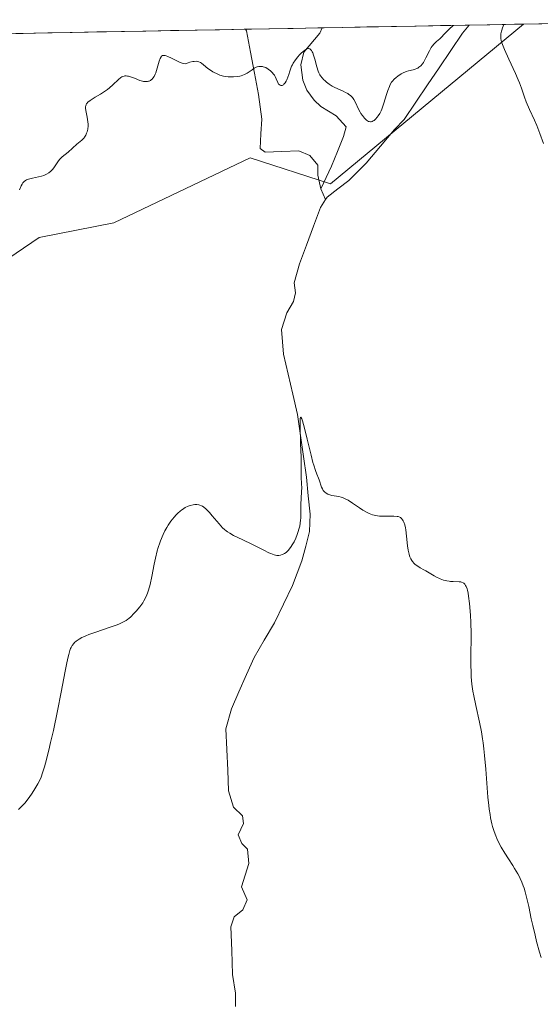
# Model space of a CAD drawing. Units: metres. Extents: x 629149 to 632637, y 4662532 to 4664909.
# Drawn here: x 630438 to 630544, y 4664671 to 4664872 of the extents above; entities that cross this region are included whole.
import ezdxf

# ---------------------------------------------------------------- set-up
doc = ezdxf.new("R2010")
doc.units = ezdxf.units.M
doc.header["$MEASUREMENT"] = 0
for name, color, linetype, lineweight in [('Corriente natural lineal', 142, 'Continuous', 13), ('Cultivos herbáceos CxS', 92, 'Continuous', 0), ('Curva de nivel normal', 36, 'Continuous', 0), ('Matorral CxS', 135, 'Continuous', 0), ('Municipio CxS', 142, 'Continuous', 0)]:
    doc.layers.add(name, color=color, linetype=linetype, lineweight=lineweight)

# ---------------------------------------------------------------- blocks, each defined once
blk = doc.blocks.new('*U167')
at = {"layer": 'Cultivos herbáceos CxS', "color": 92, "linetype": 'Continuous', "lineweight": 0}
blk.add_polyline3d([(630142.75, 4664863.51, 434.78), (630329.89, 4664866.98, 441.33), (630327.65, 4664851.69, 440.57), (630305.39, 4664812.32, 439.43), (630319.15, 4664794.32, 438.96), (630322.16, 4664813.65, 439.48), (630329.08, 4664828.47, 440.11), (630339.95, 4664835.39, 440.99), (630350.15, 4664830.29, 442.44), (630353.78, 4664828.47, 443.25), (630354.77, 4664817.6, 442.94), (630364.65, 4664806.73, 442.41), (630382.44, 4664798.82, 441.42), (630398.25, 4664798.82, 440.67), (630419.99, 4664812.66, 439.59), (630441.73, 4664827.48, 438.67), (630456.95, 4664830.45, 437.82), (630484.67, 4664843.63, 438.47), (630501.03, 4664838.35, 437.24), (630540.29, 4664870.87, 440.52), (630588.73, 4664871.77, 444.03)], dxfattribs=at)
blk = doc.blocks.new('*U169')
at = {"layer": 'Matorral CxS', "color": 135, "linetype": 'Continuous', "lineweight": 0}
blk.add_polyline3d([(630319.15, 4664794.32, 438.96), (630305.39, 4664812.32, 439.43), (630327.65, 4664851.69, 440.57), (630329.89, 4664866.98, 441.33), (630540.29, 4664870.87, 440.52), (630501.03, 4664838.35, 437.24), (630484.67, 4664843.63, 438.47), (630456.95, 4664830.45, 437.82), (630441.73, 4664827.48, 438.67), (630419.99, 4664812.66, 439.59), (630398.25, 4664798.82, 440.67), (630382.44, 4664798.82, 441.42), (630364.65, 4664806.73, 442.41), (630354.77, 4664817.6, 442.94), (630353.78, 4664828.47, 443.25), (630350.15, 4664830.29, 442.44), (630339.95, 4664835.39, 440.99), (630329.08, 4664828.47, 440.11), (630322.16, 4664813.65, 439.48), (630319.15, 4664794.32, 438.96)], close=True, dxfattribs=at)
blk = doc.blocks.new('*U185')
at = {"layer": 'Cultivos herbáceos CxS', "color": 92, "linetype": 'Continuous', "lineweight": 0}
blk.add_polyline3d([(630329.89, 4664866.98, 441.33), (630327.65, 4664851.69, 440.57), (630305.39, 4664812.32, 439.43), (630319.15, 4664794.32, 438.96), (630322.16, 4664813.65, 439.48), (630329.08, 4664828.47, 440.11), (630339.95, 4664835.39, 440.99), (630350.15, 4664830.29, 442.44), (630353.78, 4664828.47, 443.25), (630354.77, 4664817.6, 442.94), (630364.65, 4664806.73, 442.41), (630382.44, 4664798.82, 441.42), (630398.25, 4664798.82, 440.67), (630419.99, 4664812.66, 439.59), (630441.73, 4664827.48, 438.67), (630456.95, 4664830.45, 437.82), (630484.67, 4664843.63, 438.47), (630501.03, 4664838.35, 437.24), (630540.29, 4664870.87, 440.52)], dxfattribs=at)
blk = doc.blocks.new('*U201')
at = {"layer": 'Matorral CxS', "color": 135, "linetype": 'Continuous', "lineweight": 0}
blk.add_polyline3d([(630329.89, 4664866.98, 441.33), (630327.65, 4664851.69, 440.57), (630305.39, 4664812.32, 439.43), (630319.15, 4664794.32, 438.96), (630322.16, 4664813.65, 439.48), (630329.08, 4664828.47, 440.11), (630339.95, 4664835.39, 440.99), (630350.15, 4664830.29, 442.44), (630353.78, 4664828.47, 443.25), (630354.77, 4664817.6, 442.94), (630364.65, 4664806.73, 442.41), (630382.44, 4664798.82, 441.42), (630398.25, 4664798.82, 440.67), (630419.99, 4664812.66, 439.59), (630441.73, 4664827.48, 438.67), (630456.95, 4664830.45, 437.82), (630484.67, 4664843.63, 438.47), (630501.03, 4664838.35, 437.24), (630540.29, 4664870.87, 440.52)], dxfattribs=at)
blk = doc.blocks.new('*U203')
at = {"layer": 'Curva de nivel normal', "color": 36, "linetype": 'Continuous', "lineweight": 0}
for points in [[(630544.33, 4664846.6, 440), (630543.58, 4664848.64, 440), (630542.97, 4664850.23, 440), (630542.51, 4664851.33, 440), (630541.51, 4664853.53, 440), (630540.84, 4664855.06, 440), (630540.49, 4664856, 440), (630539.84, 4664857.86, 440), (630539.44, 4664858.93, 440), (630539.2, 4664859.52, 440), (630538.62, 4664860.84, 440), (630537.29, 4664863.73, 440), (630536.38, 4664865.73, 440), (630535.97, 4664866.72, 440), (630535.82, 4664867.18, 440), (630535.72, 4664867.63, 440), (630535.68, 4664867.85, 440), (630535.65, 4664868.31, 440), (630535.65, 4664868.54, 440), (630535.69, 4664868.9, 440), (630535.78, 4664869.41, 440), (630535.85, 4664869.67, 440), (630535.99, 4664870.1, 440), (630536.28, 4664870.8, 440)], [(630526.1, 4664870.61, 440), (630526.1, 4664870.61, 440), (630525.84, 4664870.43, 440), (630525.29, 4664869.96, 440), (630524.91, 4664869.59, 440), (630524.14, 4664868.8, 440), (630523.57, 4664868.24, 440), (630523.22, 4664867.9, 440), (630522.56, 4664867.3, 440), (630522.12, 4664866.86, 440), (630521.7, 4664866.36, 440), (630521.5, 4664866.08, 440), (630521.12, 4664865.43, 440), (630520.42, 4664864.01, 440), (630520.08, 4664863.35, 440), (630519.9, 4664863.06, 440), (630519.73, 4664862.81, 440), (630519.38, 4664862.39, 440), (630519.01, 4664862.08, 440), (630518.76, 4664861.92, 440), (630518.58, 4664861.84, 440), (630518.23, 4664861.7, 440), (630517.81, 4664861.58, 440), (630516.9, 4664861.37, 440), (630516.41, 4664861.22, 440), (630516.16, 4664861.12, 440), (630515.9, 4664861.01, 440), (630515.38, 4664860.73, 440), (630514.7, 4664860.28, 440), (630514.39, 4664860.04, 440), (630513.96, 4664859.65, 440), (630513.6, 4664859.24, 440), (630513.44, 4664859.03, 440), (630513.16, 4664858.56, 440), (630512.99, 4664858.2, 440), (630512.66, 4664857.34, 440), (630512.4, 4664856.54, 440), (630511.85, 4664854.79, 440), (630511.42, 4664853.58, 440), (630511.28, 4664853.24, 440), (630511.01, 4664852.66, 440), (630510.72, 4664852.19, 440), (630510.53, 4664851.93, 440), (630510.14, 4664851.51, 440), (630509.86, 4664851.28, 440), (630509.72, 4664851.18, 440), (630509.49, 4664851.07, 440), (630509.26, 4664851.01, 440), (630509.14, 4664851, 440), (630508.89, 4664851.03, 440), (630508.76, 4664851.07, 440), (630508.56, 4664851.17, 440), (630508.35, 4664851.32, 440), (630508.2, 4664851.44, 440), (630507.92, 4664851.73, 440), (630507.49, 4664852.27, 440), (630507.21, 4664852.68, 440), (630507.04, 4664852.97, 440), (630506.71, 4664853.57, 440), (630506.09, 4664854.9, 440), (630505.75, 4664855.53, 440), (630505.48, 4664855.91, 440), (630505.33, 4664856.09, 440), (630505.06, 4664856.34, 440), (630504.76, 4664856.58, 440), (630504.54, 4664856.72, 440), (630504.07, 4664856.99, 440), (630503.56, 4664857.24, 440), (630502.5, 4664857.71, 440), (630501.73, 4664858.07, 440), (630501.37, 4664858.26, 440), (630500.73, 4664858.67, 440), (630500.16, 4664859.09, 440), (630499.84, 4664859.37, 440), (630499.64, 4664859.56, 440), (630499.3, 4664859.93, 440), (630498.99, 4664860.34, 440), (630498.86, 4664860.54, 440), (630498.64, 4664860.99, 440), (630498.5, 4664861.33, 440), (630498.25, 4664862.15, 440), (630497.82, 4664863.76, 440), (630497.57, 4664864.56, 440), (630497.38, 4664865.03, 440), (630497.29, 4664865.23, 440), (630497.13, 4664865.49, 440), (630496.97, 4664865.68, 440), (630496.78, 4664865.82, 440), (630496.62, 4664865.88, 440), (630496.5, 4664865.89, 440), (630496.24, 4664865.85, 440), (630495.96, 4664865.72, 440), (630495.76, 4664865.6, 440), (630495.35, 4664865.26, 440), (630495.13, 4664865.06, 440), (630494.68, 4664864.59, 440), (630494.34, 4664864.2, 440), (630493.86, 4664863.57, 440), (630493.43, 4664862.92, 440), (630493.25, 4664862.6, 440), (630493.09, 4664862.29, 440), (630492.84, 4664861.69, 440), (630492.71, 4664861.31, 440), (630492.5, 4664860.59, 440), (630492.35, 4664860.1, 440), (630492.11, 4664859.5, 440), (630491.98, 4664859.24, 440), (630491.77, 4664858.9, 440), (630491.54, 4664858.63, 440), (630491.43, 4664858.53, 440), (630491.19, 4664858.4, 440), (630490.98, 4664858.36, 440), (630490.88, 4664858.37, 440), (630490.74, 4664858.42, 440), (630490.54, 4664858.57, 440), (630490.45, 4664858.68, 440), (630490.29, 4664858.98, 440), (630489.96, 4664859.77, 440), (630489.73, 4664860.23, 440), (630489.59, 4664860.46, 440), (630489.36, 4664860.77, 440), (630489.19, 4664860.97, 440), (630488.8, 4664861.35, 440), (630488.33, 4664861.73, 440), (630487.83, 4664862.02, 440), (630487.58, 4664862.13, 440), (630487.34, 4664862.21, 440), (630487.18, 4664862.24, 440), (630486.86, 4664862.28, 440), (630486.71, 4664862.28, 440), (630486.4, 4664862.24, 440), (630486.1, 4664862.16, 440), (630485.9, 4664862.09, 440), (630485.5, 4664861.88, 440), (630485.06, 4664861.59, 440), (630484.43, 4664861.13, 440), (630484.08, 4664860.9, 440), (630483.5, 4664860.59, 440), (630483.18, 4664860.45, 440), (630482.84, 4664860.34, 440), (630482.59, 4664860.28, 440), (630482.08, 4664860.18, 440), (630481.28, 4664860.11, 440), (630480.54, 4664860.12, 440), (630480.17, 4664860.15, 440), (630479.64, 4664860.22, 440), (630479.24, 4664860.3, 440), (630478.49, 4664860.51, 440), (630477.8, 4664860.79, 440), (630477.36, 4664861, 440), (630477.09, 4664861.15, 440), (630476.58, 4664861.48, 440), (630476.05, 4664861.86, 440), (630475.16, 4664862.6, 440), (630474.76, 4664862.91, 440), (630474.57, 4664863.04, 440), (630474.22, 4664863.22, 440), (630474.03, 4664863.27, 440), (630473.69, 4664863.32, 440), (630473.27, 4664863.29, 440), (630473.01, 4664863.25, 440), (630472.4, 4664863.12, 440), (630472.04, 4664863.02, 440), (630471.41, 4664862.82, 440), (630471.06, 4664862.87, 440), (630470.81, 4664862.94, 440), (630470.28, 4664863.12, 440), (630469.73, 4664863.37, 440), (630468.65, 4664863.91, 440), (630467.94, 4664864.26, 440), (630467.56, 4664864.42, 440), (630467.39, 4664864.47, 440), (630467.17, 4664864.51, 440), (630466.93, 4664864.51, 440), (630466.82, 4664864.48, 440), (630466.64, 4664864.36, 440), (630466.53, 4664864.24, 440), (630466.34, 4664863.88, 440), (630466.13, 4664863.33, 440), (630465.74, 4664861.94, 440), (630465.44, 4664860.95, 440), (630465.33, 4664860.68, 440), (630465.11, 4664860.22, 440), (630464.88, 4664859.87, 440), (630464.72, 4664859.69, 440), (630464.6, 4664859.58, 440), (630464.36, 4664859.42, 440), (630464.11, 4664859.29, 440), (630463.97, 4664859.24, 440), (630463.75, 4664859.19, 440), (630463.39, 4664859.17, 440), (630462.97, 4664859.21, 440), (630462.74, 4664859.26, 440), (630462.24, 4664859.42, 440), (630461.15, 4664859.84, 440), (630460.35, 4664860.14, 440), (630459.92, 4664860.27, 440), (630459.72, 4664860.31, 440), (630459.43, 4664860.33, 440), (630459.14, 4664860.32, 440), (630459, 4664860.29, 440), (630458.71, 4664860.19, 440), (630458.56, 4664860.12, 440), (630458.33, 4664859.98, 440), (630457.85, 4664859.59, 440), (630456.7, 4664858.51, 440), (630456.02, 4664857.9, 440), (630455.64, 4664857.6, 440), (630454.81, 4664857.01, 440), (630454.24, 4664856.65, 440), (630453.12, 4664855.98, 440), (630452.1, 4664855.34, 440), (630451.64, 4664854.97, 440), (630451.48, 4664854.81, 440), (630451.4, 4664854.7, 440), (630451.28, 4664854.48, 440), (630451.21, 4664854.26, 440), (630451.19, 4664854.1, 440), (630451.19, 4664853.76, 440), (630451.25, 4664853.31, 440), (630451.45, 4664852.29, 440), (630451.59, 4664851.52, 440), (630451.67, 4664850.89, 440), (630451.69, 4664850.59, 440), (630451.69, 4664850.16, 440), (630451.62, 4664849.52, 440), (630451.47, 4664848.95, 440), (630451.38, 4664848.67, 440), (630451.2, 4664848.27, 440), (630450.98, 4664847.9, 440), (630450.86, 4664847.73, 440), (630450.73, 4664847.57, 440), (630450.44, 4664847.29, 440), (630449.41, 4664846.47, 440), (630447.62, 4664844.85, 440), (630446.42, 4664843.86, 440), (630446.05, 4664843.5, 440), (630445.87, 4664843.3, 440), (630445.52, 4664842.84, 440), (630444.85, 4664841.85, 440), (630444.5, 4664841.38, 440), (630444.31, 4664841.17, 440), (630444.12, 4664840.97, 440), (630443.71, 4664840.62, 440), (630443.26, 4664840.34, 440), (630442.93, 4664840.18, 440), (630442.7, 4664840.09, 440), (630442.21, 4664839.92, 440), (630441.61, 4664839.77, 440), (630440.38, 4664839.51, 440), (630439.57, 4664839.32, 440), (630439.15, 4664839.17, 440), (630438.98, 4664839.08, 440), (630438.68, 4664838.88, 440), (630438.52, 4664838.72, 440), (630438.42, 4664838.6, 440), (630438.25, 4664838.33, 440), (630438.08, 4664837.98, 440), (630437.75, 4664837.18, 440)]]:
    blk.add_polyline3d(points, dxfattribs=at)
blk = doc.blocks.new('*U217')
at = {"layer": 'Curva de nivel normal', "color": 36, "linetype": 'Continuous', "lineweight": 0}
blk.add_polyline3d([(630437.52, 4664711.08, 435), (630438.07, 4664711.59, 435), (630438.36, 4664711.88, 435), (630438.81, 4664712.37, 435), (630439.5, 4664713.22, 435), (630440.2, 4664714.22, 435), (630440.66, 4664714.92, 435), (630441.47, 4664716.3, 435), (630441.92, 4664717.17, 435), (630442.12, 4664717.65, 435), (630442.44, 4664718.55, 435), (630442.81, 4664719.76, 435), (630443.02, 4664720.53, 435), (630443.68, 4664723.13, 435), (630444.05, 4664724.68, 435), (630444.63, 4664727.18, 435), (630445.48, 4664731.12, 435), (630446.23, 4664734.92, 435), (630447.03, 4664739.23, 435), (630447.35, 4664740.9, 435), (630447.62, 4664742.15, 435), (630447.74, 4664742.64, 435), (630447.97, 4664743.42, 435), (630448.12, 4664743.82, 435), (630448.23, 4664744.05, 435), (630448.48, 4664744.46, 435), (630448.77, 4664744.84, 435), (630448.95, 4664745.03, 435), (630449.26, 4664745.32, 435), (630449.65, 4664745.61, 435), (630449.88, 4664745.75, 435), (630450.42, 4664746.05, 435), (630450.73, 4664746.2, 435), (630451.26, 4664746.44, 435), (630451.87, 4664746.68, 435), (630453.24, 4664747.17, 435), (630456.15, 4664748.16, 435), (630457.42, 4664748.61, 435), (630457.94, 4664748.81, 435), (630458.79, 4664749.19, 435), (630459.43, 4664749.56, 435), (630459.77, 4664749.8, 435), (630459.98, 4664749.96, 435), (630460.37, 4664750.3, 435), (630461.02, 4664750.95, 435), (630461.45, 4664751.42, 435), (630462.22, 4664752.32, 435), (630462.81, 4664753.13, 435), (630463.06, 4664753.52, 435), (630463.39, 4664754.12, 435), (630463.66, 4664754.72, 435), (630463.79, 4664755.06, 435), (630463.98, 4664755.68, 435), (630464.29, 4664756.88, 435), (630464.63, 4664758.5, 435), (630465.13, 4664760.98, 435), (630465.4, 4664762.2, 435), (630465.77, 4664763.68, 435), (630465.96, 4664764.36, 435), (630466.27, 4664765.31, 435), (630466.43, 4664765.76, 435), (630466.95, 4664767.01, 435), (630467.33, 4664767.76, 435), (630467.72, 4664768.47, 435), (630467.99, 4664768.91, 435), (630468.55, 4664769.72, 435), (630469.19, 4664770.53, 435), (630469.62, 4664771.01, 435), (630469.91, 4664771.31, 435), (630470.5, 4664771.83, 435), (630470.72, 4664772, 435), (630471.16, 4664772.31, 435), (630471.45, 4664772.49, 435), (630472.05, 4664772.78, 435), (630472.49, 4664772.94, 435), (630473.09, 4664773.07, 435), (630473.38, 4664773.1, 435), (630473.81, 4664773.1, 435), (630474.23, 4664773.05, 435), (630474.43, 4664773, 435), (630474.78, 4664772.87, 435), (630474.95, 4664772.78, 435), (630475.21, 4664772.62, 435), (630475.63, 4664772.28, 435), (630475.85, 4664772.06, 435), (630476.36, 4664771.5, 435), (630476.96, 4664770.8, 435), (630477.85, 4664769.72, 435), (630478.33, 4664769.17, 435), (630479.05, 4664768.41, 435), (630479.42, 4664768.07, 435), (630479.78, 4664767.77, 435), (630480.02, 4664767.59, 435), (630480.51, 4664767.27, 435), (630481.29, 4664766.84, 435), (630483.19, 4664765.94, 435), (630484.99, 4664765.04, 435), (630487.44, 4664763.81, 435), (630488.46, 4664763.32, 435), (630488.89, 4664763.14, 435), (630489.56, 4664762.9, 435), (630490.07, 4664762.78, 435), (630490.35, 4664762.77, 435), (630490.52, 4664762.78, 435), (630490.85, 4664762.84, 435), (630491.2, 4664762.93, 435), (630491.38, 4664763, 435), (630491.67, 4664763.15, 435), (630491.97, 4664763.36, 435), (630492.13, 4664763.49, 435), (630492.46, 4664763.81, 435), (630492.62, 4664764.01, 435), (630492.88, 4664764.35, 435), (630493.36, 4664765.11, 435), (630493.59, 4664765.56, 435), (630493.93, 4664766.28, 435), (630494.25, 4664767.06, 435), (630494.39, 4664767.46, 435), (630494.64, 4664768.29, 435), (630494.74, 4664768.7, 435), (630494.85, 4664769.32, 435), (630494.93, 4664769.94, 435), (630494.95, 4664770.35, 435), (630494.98, 4664771.21, 435), (630494.98, 4664773.18, 435), (630495.01, 4664774.38, 435), (630495.09, 4664775.77, 435), (630495.16, 4664776.55, 435), (630495.1, 4664777.32, 435), (630495.04, 4664778.69, 435), (630495.01, 4664782.76, 435), (630494.92, 4664785.51, 435), (630494.81, 4664789.07, 435), (630494.82, 4664790.28, 435), (630494.85, 4664790.64, 435), (630494.88, 4664790.8, 435), (630494.97, 4664790.9, 435), (630495.16, 4664790.59, 435), (630495.32, 4664790.12, 435), (630495.72, 4664788.65, 435), (630496.27, 4664786.4, 435), (630497.06, 4664783.14, 435), (630497.44, 4664781.71, 435), (630497.62, 4664781.1, 435), (630497.96, 4664780.08, 435), (630498.25, 4664779.28, 435), (630498.58, 4664778.46, 435), (630498.72, 4664778.12, 435), (630499.19, 4664776.63, 435), (630499.35, 4664776.29, 435), (630499.52, 4664776, 435), (630499.62, 4664775.87, 435), (630499.8, 4664775.68, 435), (630500.1, 4664775.43, 435), (630500.45, 4664775.22, 435), (630500.65, 4664775.14, 435), (630500.86, 4664775.07, 435), (630501.31, 4664774.95, 435), (630502.68, 4664774.74, 435), (630503.2, 4664774.63, 435), (630503.46, 4664774.55, 435), (630503.87, 4664774.38, 435), (630504.59, 4664773.98, 435), (630505.51, 4664773.37, 435), (630506.9, 4664772.42, 435), (630507.6, 4664771.98, 435), (630508.47, 4664771.49, 435), (630508.9, 4664771.29, 435), (630509.54, 4664771.05, 435), (630510.22, 4664770.88, 435), (630510.58, 4664770.82, 435), (630510.95, 4664770.78, 435), (630511.74, 4664770.74, 435), (630513.89, 4664770.75, 435), (630514.54, 4664770.71, 435), (630514.8, 4664770.67, 435), (630515.11, 4664770.55, 435), (630515.24, 4664770.47, 435), (630515.48, 4664770.25, 435), (630515.68, 4664769.99, 435), (630515.78, 4664769.82, 435), (630515.92, 4664769.54, 435), (630516.11, 4664769.02, 435), (630516.27, 4664768.37, 435), (630516.34, 4664767.99, 435), (630516.5, 4664766.66, 435), (630516.69, 4664764.72, 435), (630516.81, 4664763.82, 435), (630516.99, 4664763.03, 435), (630517.09, 4664762.69, 435), (630517.17, 4664762.47, 435), (630517.35, 4664762.07, 435), (630517.55, 4664761.71, 435), (630517.7, 4664761.5, 435), (630518.04, 4664761.11, 435), (630518.26, 4664760.92, 435), (630518.74, 4664760.57, 435), (630519.26, 4664760.26, 435), (630520, 4664759.85, 435), (630520.37, 4664759.64, 435), (630522.1, 4664758.59, 435), (630522.71, 4664758.26, 435), (630523.02, 4664758.12, 435), (630523.34, 4664757.98, 435), (630524, 4664757.76, 435), (630524.67, 4664757.6, 435), (630525.12, 4664757.52, 435), (630525.41, 4664757.48, 435), (630525.99, 4664757.44, 435), (630527.18, 4664757.43, 435), (630527.53, 4664757.38, 435), (630527.69, 4664757.34, 435), (630528, 4664757.2, 435), (630528.14, 4664757.1, 435), (630528.33, 4664756.9, 435), (630528.5, 4664756.65, 435), (630528.6, 4664756.45, 435), (630528.78, 4664755.98, 435), (630528.86, 4664755.71, 435), (630529, 4664755.12, 435), (630529.11, 4664754.46, 435), (630529.3, 4664753, 435), (630529.44, 4664751.41, 435), (630529.5, 4664750.55, 435), (630529.56, 4664749.17, 435), (630529.6, 4664746.85, 435), (630529.56, 4664741.77, 435), (630529.56, 4664740.57, 435), (630529.61, 4664738.85, 435), (630529.65, 4664738.05, 435), (630529.78, 4664736.55, 435), (630529.98, 4664735.12, 435), (630530.15, 4664734.18, 435), (630530.55, 4664732.23, 435), (630531.31, 4664728.87, 435), (630531.7, 4664726.89, 435), (630531.95, 4664725.42, 435), (630532.06, 4664724.64, 435), (630532.22, 4664723.4, 435), (630532.36, 4664722.07, 435), (630532.61, 4664719.26, 435), (630533.04, 4664713.6, 435), (630533.21, 4664711.91, 435), (630533.31, 4664711.12, 435), (630533.46, 4664710.04, 435), (630533.58, 4664709.38, 435), (630533.83, 4664708.18, 435), (630533.97, 4664707.64, 435), (630534.28, 4664706.63, 435), (630534.62, 4664705.72, 435), (630534.87, 4664705.15, 435), (630535.41, 4664704.05, 435), (630535.75, 4664703.43, 435), (630536.46, 4664702.22, 435), (630537.19, 4664701.07, 435), (630538.08, 4664699.68, 435), (630538.47, 4664699.08, 435), (630539.13, 4664697.98, 435), (630539.44, 4664697.39, 435), (630539.62, 4664697.03, 435), (630539.93, 4664696.31, 435), (630540.23, 4664695.52, 435), (630540.38, 4664695.07, 435), (630540.62, 4664694.33, 435), (630540.97, 4664692.99, 435), (630541.33, 4664691.35, 435), (630541.85, 4664688.83, 435), (630542.14, 4664687.5, 435), (630542.61, 4664685.5, 435), (630542.94, 4664684.23, 435), (630543.54, 4664682.05, 435), (630543.88, 4664680.96, 435)], dxfattribs=at)

msp = doc.modelspace()

# ---------------------------------------------------------------- linework, layer by layer
at = {"layer": 'Corriente natural lineal', "color": 142, "linetype": 'Continuous', "lineweight": 13}
for points in [[(630483.68312, 4664869.8253, 440.7002), (630483.9001, 4664869.4801, 440.6792), (630484.72343, 4664865.1801, 440.2627), (630485.54677, 4664860.8801, 439.7815), (630486.3701, 4664856.5801, 439.3236), (630486.6901, 4664854.0501, 439.1125), (630487.0101, 4664851.5201, 438.9181), (630486.8401, 4664848.5551, 438.6518), (630486.6701, 4664845.5901, 438.5281), (630487.7001, 4664844.8301, 438.5541)], [(630499.28174, 4664870.11402, 440.7275), (630499.2801, 4664870.1101, 440.7273), (630498.8101, 4664869.0001, 440.6312), (630495.6001, 4664865.1901, 439.952), (630494.9701, 4664862.5701, 439.6869), (630495.3801, 4664859.4801, 439.4844), (630496.1901, 4664857.4201, 439.309), (630497.6801, 4664855.3701, 439.2613), (630499.0701, 4664854.0901, 439.1241), (630502.1901, 4664852.1801, 438.9199), (630504.2001, 4664849.9601, 438.9039), (630503.6701, 4664847.9801, 438.6259), (630502.4301, 4664844.9701, 438.2539), (630501.1901, 4664841.9601, 437.6657), (630500.1301, 4664839.6651, 437.2713), (630499.0701, 4664837.3701, 437.2016)], [(630529.2086, 4664870.66796, 439.3192), (630527.8401, 4664869.0001, 439.0418), (630525.4761, 4664865.4981, 438.9971), (630523.1121, 4664861.9961, 439.1512), (630520.7481, 4664858.4941, 438.6848), (630518.3841, 4664854.9921, 438.8448), (630516.0201, 4664851.4901, 438.6022), (630514.0301, 4664849.4301, 438.4557), (630511.1601, 4664846.0051, 438.1094), (630508.2901, 4664842.5801, 438.1994), (630504.7601, 4664839.0401, 437.5052), (630502.5301, 4664837.3651, 436.979), (630500.3001, 4664835.6901, 436.9542), (630499.9783, 4664835.1644, 436.9961)], [(630487.7001, 4664844.8301, 438.5541), (630491.1151, 4664844.9451, 438.7401), (630494.5301, 4664845.0601, 438.454), (630496.8301, 4664844.1101, 438.1213), (630498.4001, 4664842.1901, 437.8552), (630498.4401, 4664840.1701, 437.5747), (630499.0701, 4664837.3701, 437.2016)], [(630499.9783, 4664835.1644, 436.9961), (630499.0701, 4664837.3701, 437.2016)], [(630499.9783, 4664835.1644, 436.9961), (630498.9901, 4664833.5501, 437.1141), (630497.55343, 4664829.72677, 436.8762), (630496.11677, 4664825.90343, 436.2847), (630494.6801, 4664822.0801, 436.5835), (630493.6201, 4664818.2401, 436.7986), (630493.8801, 4664816.2201, 436.6156), (630493.4601, 4664814.4101, 436.4573), (630492.1401, 4664812.1301, 436.0109), (630491.0701, 4664808.7401, 435.6323), (630491.2551, 4664806.2451, 435.5059), (630491.4401, 4664803.7501, 435.4098), (630492.39343, 4664799.65343, 435.7707), (630493.34677, 4664795.55677, 435.8039), (630494.3001, 4664791.4601, 435.5513), (630494.89677, 4664787.19343, 435.1842), (630495.49343, 4664782.92677, 434.9042), (630496.0901, 4664778.6601, 434.6066), (630496.4701, 4664774.9251, 434.5441), (630496.8501, 4664771.1901, 434.4603), (630496.7401, 4664767.6301, 434.313), (630495.9551, 4664764.6651, 434.3585), (630495.1701, 4664761.7001, 434.4021), (630494.2151, 4664759.1651, 434.3621), (630493.2601, 4664756.6301, 434.243), (630491.4351, 4664752.8401, 433.8987), (630489.6101, 4664749.0501, 433.9814), (630487.5301, 4664745.5251, 433.7676), (630485.4501, 4664742.0001, 433.6158), (630483.91677, 4664738.5201, 433.8384), (630482.38343, 4664735.0401, 433.4274), (630480.8501, 4664731.5601, 433.1337), (630479.7301, 4664727.5101, 433.0989), (630479.91343, 4664723.30677, 433.0426), (630480.09677, 4664719.10343, 433.0184), (630480.2801, 4664714.9001, 432.7193), (630481.2401, 4664711.5401, 432.0206), (630483.0701, 4664709.7701, 431.9262), (630483.3201, 4664708.2001, 431.7278), (630482.2401, 4664705.9301, 431.3011), (630482.9401, 4664704.1301, 431.3505), (630484.0901, 4664703.0301, 431.4294), (630484.3601, 4664700.1101, 431.4044), (630482.8701, 4664695.3601, 431.4815), (630484.0401, 4664692.6701, 431.6645), (630483.1701, 4664690.6301, 431.2539), (630481.3901, 4664689.2501, 430.6916), (630480.7501, 4664687.2101, 430.6652), (630480.9051, 4664682.3651, 430.6117), (630481.0601, 4664677.5201, 430.5379), (630481.6601, 4664673.7201, 430.4046), (630481.7001, 4664671.0201, 430.3556)]]:
    msp.add_polyline3d(points, dxfattribs=at)
at = {"layer": 'Cultivos herbáceos CxS', "color": 92, "linetype": 'Continuous', "lineweight": 0}
msp.add_polyline3d([(630588.73449, 4664871.76975, 444.02811), (630540.28942, 4664870.87306, 440.51891)], dxfattribs=at)
at = {"layer": 'Matorral CxS', "color": 135, "linetype": 'Continuous', "lineweight": 0}
msp.add_polyline3d([(630540.28942, 4664870.87306, 440.51891), (630329.89481, 4664866.97875, 441.33436)], dxfattribs=at)
at = {"layer": 'Municipio CxS', "color": 142, "linetype": 'Continuous', "lineweight": 0}
msp.add_polyline3d([(630433.488, 4664868.8962, 444.2675), (630438.4841, 4664868.9887, 443.6453), (630443.4802, 4664869.0812, 443.2449), (630448.4763, 4664869.1736, 442.4695), (630453.4724, 4664869.2661, 441.8234), (630458.4685, 4664869.3586, 441.2713), (630463.4646, 4664869.4511, 440.7537), (630468.4607, 4664869.5435, 440.6605), (630473.4568, 4664869.636, 440.9688), (630478.4529, 4664869.7285, 440.8964), (630483.449, 4664869.821, 440.7105), (630488.4451, 4664869.9134, 440.8197), (630493.4412, 4664870.0059, 441.0366), (630498.4373, 4664870.0984, 440.7467), (630503.4334, 4664870.1909, 441.1435), (630508.4295, 4664870.2833, 441.8658), (630513.4256, 4664870.3758, 441.455), (630518.4217, 4664870.4683, 440.6318), (630523.4178, 4664870.5608, 439.9414), (630528.4139, 4664870.6532, 439.3593), (630533.41, 4664870.7457, 439.4348), (630538.4061, 4664870.8382, 440.0784), (630543.4022, 4664870.9307, 440.643), (630548.3983, 4664871.0231, 441.0448)], dxfattribs=at)

# ---------------------------------------------------------------- block references
at = {"layer": 'Cultivos herbáceos CxS', "color": 92, "linetype": 'Continuous', "lineweight": 0}
for name in ['*U167', '*U185']:
    msp.add_blockref(name, (0, 0), dxfattribs=at)
at = {"layer": 'Curva de nivel normal', "color": 36, "linetype": 'Continuous', "lineweight": 0}
for name in ['*U203', '*U217']:
    msp.add_blockref(name, (0, 0), dxfattribs=at)
at = {"layer": 'Matorral CxS', "color": 135, "linetype": 'Continuous', "lineweight": 0}
for name in ['*U169', '*U201']:
    msp.add_blockref(name, (0, 0), dxfattribs=at)

doc.saveas('drawing.dxf')
